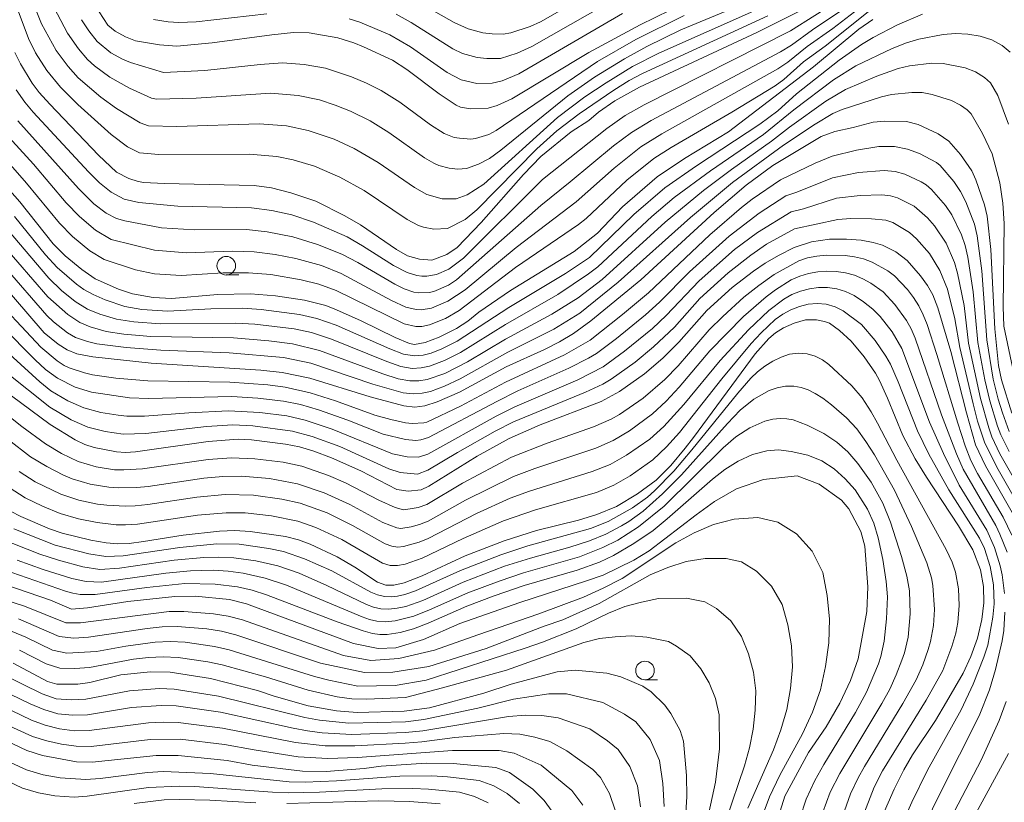
# Model space of a CAD drawing. Units: millimetres. Extents: x -66000 to -64000, y 22500 to 24000.
# Drawn here: x -64373 to -64241, y 22865 to 22970 of the extents above; entities that cross this region are included whole.
import ezdxf

# ---------------------------------------------------------------- set-up
doc = ezdxf.new("R2010")
doc.units = ezdxf.units.MM
for name, color, linetype, lineweight in [('633100_広葉樹林', 7, 'Continuous', 9), ('710100_等高線（計曲線）', 7, 'Continuous', 20), ('710200_等高線（主曲線）', 7, 'Continuous', 9)]:
    doc.layers.add(name, color=color, linetype=linetype, lineweight=lineweight)

msp = doc.modelspace()

# ---------------------------------------------------------------- linework, layer by layer
at = {"layer": '633100_広葉樹林'}
for p, q in [((-64345.22, 22935.74), (-64343.55, 22935.74)), ((-64288.96, 22881.38), (-64287.29, 22881.38))]:
    msp.add_line(p, q, dxfattribs=at)
for centre in [(-64345.22, 22936.98), (-64288.96, 22882.63)]:
    msp.add_circle(centre, 1.25, dxfattribs=at)
at = {"layer": '710100_等高線（計曲線）', "flags": 128}
for points in [[(-64362.89, 22971.95), (-64361.12, 22969.27), (-64360.13, 22968.47), (-64358.74, 22967.71), (-64357.4, 22967.19), (-64354.17, 22966.63), (-64351.87, 22966.48), (-64347.12, 22966.89), (-64339.11, 22968), (-64336.19, 22968.3), (-64334.1, 22968.24), (-64330.25, 22967.57), (-64328.1, 22966.91), (-64326.79, 22966.38), (-64322.9, 22964.57), (-64320.96, 22963.34), (-64316.6, 22960.04), (-64314.34, 22958.54), (-64313.75, 22958.27), (-64312.39, 22958.05), (-64310.03, 22958.15), (-64308.81, 22958.5), (-64306.86, 22959.38), (-64296.52, 22965.62), (-64289.62, 22969.35), (-64285.58, 22971.3)], [(-64268.01, 22971.26), (-64273.94, 22968.3), (-64289.68, 22960.95), (-64292.99, 22959.13), (-64295.19, 22957.6), (-64296.52, 22956.5), (-64298.86, 22954.96), (-64302.97, 22951.66), (-64305.27, 22949.24), (-64310.96, 22942.77), (-64314.21, 22939.43), (-64315.6, 22938.51), (-64317.61, 22937.73), (-64319.27, 22937.86), (-64320.86, 22938.32), (-64322.33, 22939.16), (-64327.19, 22942.49), (-64329.27, 22943.67), (-64333.19, 22945.63), (-64336.54, 22946.79), (-64339.14, 22947.44), (-64341.49, 22947.74), (-64353.56, 22948), (-64356.28, 22948.15), (-64357.05, 22948.27), (-64358.31, 22948.68), (-64359.95, 22949.55), (-64362.39, 22951.84), (-64368.94, 22958.69), (-64370.36, 22960.26), (-64371.31, 22961.51), (-64372.88, 22964.11), (-64373.62, 22965.6)], [(-64258.36, 22970.06), (-64260.24, 22968.73), (-64266.32, 22963.71), (-64277.74, 22954.95), (-64283.66, 22951.37), (-64287.34, 22948.91), (-64291.96, 22944.88), (-64295.35, 22941.37), (-64298.46, 22938.89), (-64307.01, 22933.67), (-64311.29, 22930.75), (-64312.77, 22929.52), (-64314.27, 22928.57), (-64316.61, 22927.38), (-64318.51, 22926.68), (-64319.95, 22926.41), (-64320.61, 22926.54), (-64322.54, 22927.34), (-64327.08, 22929.58), (-64330.4, 22931.05), (-64331.85, 22931.62), (-64334.69, 22932.35), (-64338.62, 22932.93), (-64341.97, 22933.21), (-64346.39, 22933.11), (-64352.55, 22932.56), (-64355.02, 22932.73), (-64357.84, 22933.22), (-64359.68, 22933.85), (-64362.82, 22935.24), (-64364.63, 22936.46), (-64366.85, 22938.32), (-64368.48, 22939.92), (-64372.95, 22945.56), (-64379.32, 22952.71)], [(-64239.65, 22917.17), (-64241.05, 22921.66), (-64241.46, 22923.56), (-64241.94, 22928.5), (-64242.51, 22939.14), (-64242.97, 22943.64), (-64243.33, 22945.17), (-64244.49, 22948.51), (-64245.05, 22949.71), (-64246.56, 22951.9), (-64248.13, 22953.69), (-64249.56, 22954.69), (-64252.27, 22955.93), (-64253.82, 22956.36), (-64256.72, 22956.41), (-64258.32, 22956.26), (-64260.98, 22955.52), (-64263.45, 22955), (-64265.28, 22954.34), (-64271.76, 22950.45), (-64275.38, 22947.8), (-64279.65, 22944.13), (-64289.53, 22935.1), (-64296.25, 22929.57), (-64298.58, 22927.89), (-64300.46, 22926.77), (-64302.46, 22925.75), (-64307.61, 22923.41), (-64313.87, 22920.01), (-64316.9, 22918.7), (-64318.54, 22918.17), (-64319.87, 22917.99), (-64321.38, 22918.17), (-64325.9, 22919.36), (-64334.01, 22921.88), (-64337.69, 22922.64), (-64340.57, 22922.95), (-64355.29, 22923.91), (-64363.13, 22924.74), (-64365.31, 22925.16), (-64366.6, 22925.69), (-64367.79, 22926.43), (-64369.68, 22927.96), (-64375.79, 22935)], [(-64376.7, 22921.42), (-64368.86, 22915.65), (-64365.53, 22913.62), (-64364.22, 22912.99), (-64362.97, 22912.58), (-64359.97, 22911.98), (-64358.75, 22911.89), (-64357.4, 22911.97), (-64347.67, 22913.39), (-64343.63, 22913.71), (-64341.85, 22913.62), (-64337.26, 22913.03), (-64335.36, 22912.64), (-64333.45, 22912.06), (-64331.1, 22911.18), (-64327.16, 22909.46), (-64322.31, 22906.94), (-64320.76, 22906.72), (-64319.05, 22906.87), (-64318.02, 22907.36), (-64311.51, 22911.4), (-64307.2, 22913.8), (-64303.05, 22915.63), (-64294.83, 22918.75), (-64292.37, 22920.07), (-64289.03, 22922.47), (-64286.54, 22924.58), (-64284.39, 22926.7), (-64280.66, 22930.98), (-64277.25, 22934.06), (-64274.37, 22936.27), (-64272.81, 22937.33), (-64271.04, 22938.37), (-64268.93, 22939.41), (-64266.59, 22940.2), (-64264.17, 22940.53), (-64261.89, 22940.54), (-64259.9, 22940.39), (-64258.29, 22940.12), (-64257.06, 22939.76), (-64255.25, 22938.83), (-64253.73, 22937.66), (-64251.92, 22935.63), (-64250.99, 22934.34), (-64250.29, 22933.09), (-64249.61, 22931.31), (-64247.85, 22925.48), (-64245.74, 22917.21), (-64244.53, 22912.92), (-64243.19, 22910.11), (-64239.63, 22903.86)], [(-64374.2, 22904.01), (-64372.83, 22903.29), (-64368.97, 22901.64), (-64367.29, 22901.05), (-64363.43, 22900.12), (-64361.36, 22899.78), (-64359.77, 22899.64), (-64358.25, 22899.7), (-64356.35, 22899.93), (-64351, 22900.81), (-64346.12, 22901.34), (-64344.06, 22901.42), (-64342.03, 22901.3), (-64337.25, 22900.61), (-64335.52, 22900.18), (-64333.96, 22899.59), (-64330.33, 22897.88), (-64327.94, 22896.52), (-64324.88, 22894.47), (-64323.77, 22894.1), (-64322.7, 22894.1), (-64321.33, 22894.42), (-64318.92, 22895.32), (-64313.14, 22898.02), (-64307.9, 22900.05), (-64303.55, 22901.42), (-64297.9, 22902.83), (-64295.45, 22903.58), (-64292.78, 22904.67), (-64289.96, 22906.34), (-64287.45, 22908.17), (-64285.5, 22910.17), (-64283.55, 22912.47), (-64282.44, 22913.93), (-64274.17, 22925.13), (-64272.32, 22927.2), (-64271.43, 22927.95), (-64270.34, 22928.63), (-64268.93, 22929.28), (-64267.37, 22929.7), (-64265.93, 22929.72), (-64264.83, 22929.51), (-64264.15, 22929.28), (-64262.82, 22928.3), (-64261.25, 22926.84), (-64259.53, 22924.76), (-64258, 22922.55), (-64257.47, 22921.57), (-64256.38, 22919.19), (-64254.3, 22914.17), (-64252.66, 22911.05), (-64251.14, 22908.59), (-64246.84, 22902.07), (-64244.92, 22898.82), (-64243.86, 22896.15), (-64243.46, 22893.89), (-64243.41, 22891.73), (-64243.68, 22889.47), (-64244.29, 22886.99), (-64245.17, 22884.51), (-64246.23, 22882.29), (-64248.43, 22878.4), (-64249.92, 22875.92), (-64253, 22871.31), (-64254.19, 22869.3), (-64255.49, 22866.68), (-64257.09, 22863.01)], [(-64377.9, 22895.15), (-64368.83, 22892.07), (-64366.01, 22890.86), (-64363.86, 22891.03), (-64358.44, 22891.9), (-64352.15, 22892.57), (-64349.38, 22892.61), (-64344.79, 22892.17), (-64342.51, 22891.58), (-64328.12, 22886.26), (-64324.83, 22885.58), (-64322.44, 22885.66), (-64318.7, 22886.78), (-64313.84, 22888.92), (-64305.78, 22891.75), (-64296.83, 22894.65), (-64294.6, 22895.45), (-64290.48, 22897.44), (-64288.4, 22898.71), (-64282.1, 22903.54), (-64279.63, 22905.32), (-64276.67, 22907), (-64273.03, 22908.27), (-64268.51, 22908.77), (-64265.55, 22907.65), (-64262.55, 22905.49), (-64261.57, 22904.32), (-64259.96, 22901.3), (-64259.42, 22899.32), (-64259, 22893.84), (-64259.16, 22890.54), (-64260.3, 22884.21), (-64261.35, 22881.28), (-64262.8, 22878.26), (-64264.62, 22875.08), (-64266.98, 22871.6), (-64270.16, 22865.73), (-64271.02, 22863)], [(-64283.62, 22861.42), (-64283.35, 22865.68), (-64283.36, 22868.53), (-64283.79, 22873.14), (-64284.21, 22874.58), (-64285.48, 22876.87), (-64286.29, 22877.95), (-64288.13, 22879.78), (-64289.23, 22880.52), (-64292.2, 22881.79), (-64294.08, 22882.28), (-64298.33, 22882.68), (-64300.77, 22882.44), (-64306.96, 22880.79), (-64310.62, 22879.56), (-64317.92, 22877.63), (-64321.33, 22877.15), (-64327.65, 22876.99), (-64330.39, 22877.2), (-64334.21, 22877.88), (-64338.79, 22879.19), (-64341.01, 22879.94), (-64347.32, 22881.57), (-64352.76, 22882.39), (-64355.41, 22882.45), (-64359.37, 22882.04), (-64363.56, 22881), (-64365.18, 22880.78), (-64368, 22880.79), (-64369.23, 22881.13), (-64373.87, 22883.63)], [(-64374.75, 22873.16), (-64372.03, 22871.89), (-64369.93, 22871.21), (-64365.34, 22870.38), (-64363.24, 22870.31), (-64354.63, 22871.2), (-64351.68, 22871.23), (-64345.09, 22870.54), (-64341.72, 22869.93), (-64334.98, 22869.11), (-64331.81, 22869.06), (-64326.68, 22869.46), (-64324.42, 22869.77), (-64318.38, 22870.18), (-64314.73, 22870.16), (-64308.99, 22869.58), (-64307.16, 22868.94), (-64304.02, 22866.7), (-64302.49, 22865.17), (-64300.11, 22861.9)]]:
    msp.add_lwpolyline(points, dxfattribs=at)
at = {"layer": '710200_等高線（主曲線）', "flags": 128}
for points in [[(-64372.83, 22976.46), (-64370.04, 22969.45), (-64368.07, 22965.9), (-64366.47, 22963.73), (-64365.12, 22962.23), (-64362.07, 22959.61), (-64359.97, 22958.08), (-64356.8, 22956.15), (-64355.69, 22955.75), (-64351.84, 22955.66), (-64340.81, 22956.05), (-64337.12, 22955.76), (-64334.22, 22955.16), (-64330.72, 22953.97), (-64328.03, 22952.72), (-64324.83, 22950.86), (-64319.93, 22947.48), (-64318.27, 22946.53), (-64316.21, 22945.97), (-64314.32, 22945.98), (-64312.86, 22946.52), (-64310.63, 22947.93), (-64300.73, 22956.88), (-64297.04, 22959.66), (-64294.18, 22961.54), (-64290.62, 22963.73), (-64287.12, 22965.54), (-64273.59, 22971.51)], [(-64320.24, 22972.86), (-64314.59, 22969.62), (-64312.72, 22968.78), (-64310.75, 22968.27), (-64309.5, 22968.11), (-64308, 22968.07), (-64306.98, 22968.25), (-64304.4, 22969.1), (-64303.01, 22969.75), (-64290.58, 22976.83)], [(-64374.55, 22974.96), (-64371.81, 22967.48), (-64370.83, 22965.58), (-64369.31, 22963.18), (-64367.48, 22960.95), (-64365.15, 22958.63), (-64360.69, 22954.59), (-64358.47, 22952.93), (-64356.86, 22952.16), (-64354.26, 22951.91), (-64342.13, 22951.95), (-64338.42, 22951.65), (-64336.23, 22951.2), (-64333.38, 22950.35), (-64329.96, 22948.88), (-64326.69, 22947.08), (-64320.9, 22943.19), (-64319.41, 22942.4), (-64318.72, 22942.16), (-64317.34, 22941.9), (-64315.5, 22941.96), (-64313.14, 22943.19), (-64311.57, 22944.48), (-64303.48, 22952.67), (-64300.82, 22955.09), (-64297.81, 22957.38), (-64293.16, 22960.56), (-64291.08, 22961.84), (-64289.3, 22962.78), (-64272.45, 22970.53)], [(-64368.36, 22971.6), (-64366.54, 22968.23), (-64365.09, 22966.12), (-64363.86, 22964.66), (-64362.92, 22963.81), (-64360.88, 22962.32), (-64358.21, 22960.83), (-64355.27, 22959.49), (-64354.58, 22959.33), (-64349.28, 22959.48), (-64339.24, 22960.14), (-64335.58, 22959.83), (-64332.69, 22959.24), (-64330.59, 22958.56), (-64328.53, 22957.74), (-64325.89, 22956.43), (-64323.38, 22954.89), (-64318.58, 22951.47), (-64317.32, 22950.73), (-64316.66, 22950.44), (-64315.27, 22950.07), (-64314.09, 22949.95), (-64312.95, 22950.04), (-64311.31, 22950.6), (-64309.87, 22951.38), (-64308.32, 22952.52), (-64299.32, 22959.81), (-64295.74, 22962.31), (-64291.72, 22964.75), (-64288.73, 22966.43), (-64284.16, 22968.64), (-64273.01, 22973.31)], [(-64322.41, 22970.75), (-64320.36, 22969.63), (-64314.77, 22966.1), (-64313.5, 22965.48), (-64311.49, 22964.92), (-64310.19, 22964.79), (-64308.38, 22964.81), (-64306.14, 22965.51), (-64304.18, 22966.4), (-64291.49, 22973.68)], [(-64258.46, 22972.89), (-64263.73, 22968.82), (-64267.19, 22966.41), (-64269.77, 22964.32), (-64271.11, 22963.41), (-64286.68, 22954.71), (-64289.5, 22952.93), (-64293.11, 22950.1), (-64298.22, 22945.54), (-64306.28, 22939.44), (-64313.12, 22933.75), (-64315.43, 22932.2), (-64317.66, 22931.28), (-64319.03, 22931.05), (-64319.72, 22931.08), (-64321.07, 22931.43), (-64323.03, 22932.32), (-64329.76, 22935.95), (-64332.43, 22936.99), (-64335.86, 22937.94), (-64338.66, 22938.51), (-64341.49, 22938.84), (-64344.43, 22938.94), (-64350.57, 22938.72), (-64354.86, 22939.08), (-64360.68, 22940.51), (-64362.79, 22941.75), (-64364.96, 22943.58), (-64366.71, 22945.44), (-64371.14, 22950.64), (-64374.86, 22954.75)], [(-64262.88, 22972.69), (-64269.4, 22968.53), (-64289.06, 22958.6), (-64291.61, 22957.16), (-64294.07, 22955.42), (-64302.71, 22948.56), (-64313.36, 22937.99), (-64315.32, 22936.5), (-64316.96, 22935.8), (-64318.28, 22935.56), (-64318.94, 22935.57), (-64319.61, 22935.66), (-64320.91, 22936.06), (-64322.74, 22937), (-64326.93, 22939.67), (-64328.99, 22940.84), (-64333.51, 22942.85), (-64336.4, 22943.8), (-64339.08, 22944.4), (-64341.84, 22944.77), (-64351.71, 22944.98), (-64356.95, 22945.48), (-64358.95, 22945.92), (-64360.68, 22946.84), (-64362.25, 22948.1), (-64363.72, 22949.58), (-64371.15, 22957.62), (-64372.28, 22958.96), (-64373.45, 22960.62)], [(-64258.96, 22971.08), (-64264.76, 22966.48), (-64267.68, 22964.35), (-64270.32, 22962), (-64271.45, 22961.15), (-64277.27, 22957.6), (-64285.45, 22952.85), (-64287.76, 22951.37), (-64291.41, 22948.48), (-64296.87, 22943.34), (-64297.89, 22942.51), (-64306.34, 22936.72), (-64313.93, 22930.97), (-64315.77, 22929.91), (-64317.92, 22929.05), (-64318.96, 22928.84), (-64319.75, 22928.82), (-64321.31, 22929.17), (-64330.44, 22933.66), (-64332.78, 22934.49), (-64335.17, 22935.07), (-64339.22, 22935.78), (-64342.22, 22936.03), (-64345.62, 22936.01), (-64351.27, 22935.66), (-64354.87, 22935.91), (-64357.41, 22936.44), (-64361.61, 22937.82), (-64363.55, 22938.99), (-64365.87, 22940.9), (-64367.61, 22942.71), (-64372.04, 22948.07), (-64377.08, 22953.76)], [(-64251.66, 22970.75), (-64255.03, 22969.31), (-64258.29, 22967.63), (-64259.86, 22966.7), (-64262.86, 22964.58), (-64268.61, 22960.06), (-64271.12, 22957.8), (-64273.53, 22955.97), (-64282.05, 22950.41), (-64286.29, 22947.45), (-64290.46, 22943.84), (-64296.43, 22938.09), (-64299.63, 22935.93), (-64307.26, 22931.39), (-64314.21, 22926.85), (-64316.26, 22925.81), (-64317.7, 22925.26), (-64318.75, 22924.99), (-64319.91, 22924.86), (-64321.4, 22925.11), (-64323.26, 22925.8), (-64330.45, 22928.98), (-64333.07, 22929.91), (-64335.36, 22930.45), (-64340.55, 22931.1), (-64343.02, 22931.26), (-64347.29, 22931.2), (-64353.06, 22930.88), (-64356.56, 22931.12), (-64358.86, 22931.52), (-64361.47, 22932.4), (-64363.09, 22933.11), (-64364.36, 22933.8), (-64365.33, 22934.49), (-64367.94, 22936.76), (-64369.52, 22938.46), (-64373.69, 22943.59)], [(-64262.77, 22971.11), (-64266.47, 22968.65), (-64269.29, 22966.59), (-64270.76, 22965.68), (-64288.15, 22956.49), (-64290.76, 22954.89), (-64293.2, 22953.08), (-64299, 22948.23), (-64302.97, 22945.07), (-64314.28, 22935.08), (-64315.37, 22934.35), (-64317.31, 22933.54), (-64317.97, 22933.38), (-64319.33, 22933.33), (-64320.01, 22933.44), (-64321.32, 22933.88), (-64322.59, 22934.49), (-64327.56, 22937.42), (-64329.7, 22938.54), (-64332.95, 22939.84), (-64336.28, 22940.87), (-64339.71, 22941.54), (-64342.49, 22941.83), (-64349.49, 22941.8), (-64353.9, 22942.09), (-64358.84, 22943.01), (-64359.96, 22943.34), (-64361.36, 22944.04), (-64363, 22945.29), (-64365.07, 22947.34), (-64373.23, 22956.45)], [(-64364.67, 22970.02), (-64363.68, 22968.5), (-64362.58, 22967.08), (-64360.72, 22965.59), (-64359.17, 22964.71), (-64358.08, 22964.25), (-64353.64, 22962.91), (-64348.1, 22963.21), (-64340.67, 22964.02), (-64337.68, 22964.22), (-64334.75, 22964.02), (-64331.87, 22963.5), (-64328.39, 22962.36), (-64326.36, 22961.5), (-64324.4, 22960.5), (-64321.92, 22958.94), (-64317.79, 22955.89), (-64315.95, 22954.72), (-64314.6, 22954.22), (-64313.9, 22954.09), (-64312.35, 22953.98), (-64311.73, 22954.06), (-64309.96, 22954.59), (-64308.94, 22955.13), (-64295.32, 22964.42), (-64290.17, 22967.35), (-64283.7, 22970.57)], [(-64355, 22970.03), (-64353.03, 22969.72), (-64351.58, 22969.64), (-64349.26, 22969.72), (-64339.75, 22970.8)], [(-64328.72, 22970.13), (-64327.29, 22969.67), (-64323.26, 22967.97), (-64320.46, 22966.36), (-64315.55, 22962.94), (-64313.64, 22961.93), (-64311.55, 22961.46), (-64309.49, 22961.5), (-64308.15, 22961.8), (-64305.93, 22962.75), (-64292, 22970.84)], [(-64239.89, 22965.64), (-64240.95, 22966.56), (-64242.36, 22967.33), (-64243.94, 22967.81), (-64245.58, 22968.07), (-64247.23, 22968.17), (-64248.88, 22968.05), (-64252.18, 22967.42), (-64253.8, 22966.93), (-64255.76, 22966.15), (-64260.64, 22963.83), (-64263.63, 22961.92), (-64268.96, 22957.9), (-64273.05, 22954.61), (-64280.17, 22949.74), (-64285.06, 22946.16), (-64288.02, 22943.61), (-64295.31, 22936.82), (-64296.53, 22935.87), (-64300.69, 22933.1), (-64307.71, 22929.09), (-64313.73, 22925.35), (-64315.9, 22924.25), (-64317.92, 22923.51), (-64319.04, 22923.26), (-64320.23, 22923.18), (-64321.76, 22923.46), (-64323.66, 22924.11), (-64331.07, 22927.13), (-64333.75, 22928.01), (-64336.08, 22928.52), (-64341.37, 22929.12), (-64343.92, 22929.28), (-64354.09, 22929.17), (-64357.65, 22929.45), (-64359.99, 22929.82), (-64362.19, 22930.47), (-64363.87, 22931.15), (-64365.54, 22932.17), (-64367.37, 22933.66), (-64369.06, 22935.31), (-64374.64, 22941.87)], [(-64240.11, 22956.01), (-64241.56, 22959.85), (-64242.53, 22961.53), (-64243.33, 22962.26), (-64244.55, 22963), (-64245.96, 22963.54), (-64248.91, 22964.13), (-64250.41, 22964.17), (-64253.44, 22963.8), (-64254.92, 22963.46), (-64257.82, 22962.45), (-64262.03, 22960.66), (-64264.65, 22959.09), (-64269.53, 22955.6), (-64271.95, 22953.71), (-64277.34, 22949.92), (-64281.11, 22947.06), (-64286.27, 22942.81), (-64294.72, 22935.12), (-64297.95, 22932.67), (-64301.48, 22930.48), (-64307.68, 22927.12), (-64312.81, 22924.09), (-64315.84, 22922.53), (-64318.21, 22921.71), (-64319.33, 22921.53), (-64320.55, 22921.51), (-64322.11, 22921.81), (-64324.19, 22922.48), (-64332.67, 22925.6), (-64336.32, 22926.5), (-64339.5, 22926.9), (-64344.26, 22927.28), (-64355.37, 22927.47), (-64358.98, 22927.8), (-64361.36, 22928.17), (-64363.52, 22928.79), (-64364.91, 22929.35), (-64366.5, 22930.41), (-64369.19, 22932.81), (-64375.23, 22939.77)], [(-64239.42, 22922.49), (-64240.73, 22928.88), (-64240.84, 22931.44), (-64240.72, 22942.63), (-64240.87, 22945.4), (-64241.26, 22948.09), (-64242.32, 22952), (-64243.59, 22954.72), (-64245.14, 22957.37), (-64245.65, 22957.91), (-64246.57, 22958.54), (-64247.79, 22959.15), (-64250.39, 22959.99), (-64251.72, 22960.22), (-64253.09, 22960.25), (-64255.84, 22959.97), (-64257.19, 22959.68), (-64262.45, 22957.95), (-64263.71, 22957.4), (-64266.09, 22956.01), (-64270.35, 22953.16), (-64277.22, 22948.17), (-64282.84, 22943.47), (-64292.55, 22934.76), (-64297.73, 22930.61), (-64301.19, 22928.48), (-64307.37, 22925.37), (-64313.79, 22921.8), (-64315.88, 22920.8), (-64317.79, 22920.1), (-64318.91, 22919.87), (-64320.11, 22919.79), (-64321.43, 22919.93), (-64325.53, 22921.09), (-64333.87, 22923.89), (-64337.55, 22924.65), (-64344.85, 22925.27), (-64354.03, 22925.64), (-64358.69, 22925.99), (-64362.6, 22926.51), (-64363.87, 22926.8), (-64365.48, 22927.34), (-64366.54, 22927.97), (-64368.42, 22929.44), (-64369.31, 22930.28), (-64374.93, 22936.75)], [(-64377.38, 22933.74), (-64370.15, 22926.06), (-64367.96, 22924.21), (-64367.02, 22923.57), (-64366.34, 22923.27), (-64364.27, 22922.59), (-64363.18, 22922.34), (-64360.06, 22921.9), (-64355.76, 22921.52), (-64344.74, 22921.33), (-64339.62, 22920.97), (-64337.31, 22920.66), (-64333.96, 22919.93), (-64330.55, 22918.84), (-64325.26, 22916.93), (-64323.1, 22916.31), (-64321.13, 22915.88), (-64320.24, 22915.8), (-64318.66, 22915.89), (-64318.27, 22915.98), (-64313.76, 22918.12), (-64307.71, 22921.35), (-64299.76, 22925), (-64296.32, 22927), (-64291.96, 22930.42), (-64288.48, 22933.36), (-64280.25, 22941.14), (-64275.98, 22944.79), (-64274.55, 22945.91), (-64270.75, 22948.51), (-64266.11, 22950.76), (-64263.8, 22951.67), (-64260.55, 22952.49), (-64257.55, 22952.98), (-64255.45, 22953), (-64253.69, 22952.65), (-64252.06, 22952.03), (-64249.81, 22950.86), (-64249.29, 22950.42), (-64247.46, 22948.27), (-64246.57, 22946.95), (-64245.83, 22945.55), (-64244.7, 22942.58), (-64244.32, 22941.01), (-64243.71, 22936.28), (-64243.03, 22927.03), (-64242.16, 22921.73), (-64241.52, 22919.08), (-64240.94, 22917.21), (-64240.01, 22914.74)], [(-64240.02, 22912.02), (-64241.13, 22914.25), (-64241.59, 22915.42), (-64242.64, 22918.84), (-64243.3, 22921.64), (-64244.22, 22926.67), (-64244.85, 22933.49), (-64245.57, 22938.14), (-64245.95, 22939.69), (-64246.44, 22941.11), (-64247.74, 22943.8), (-64248.58, 22945.05), (-64250.48, 22947.22), (-64251.2, 22947.84), (-64251.86, 22948.23), (-64254.04, 22949.27), (-64255.34, 22949.63), (-64256.84, 22949.76), (-64260.25, 22949.48), (-64263.78, 22948.79), (-64268.55, 22946.85), (-64270.03, 22946.35), (-64273.64, 22944.06), (-64277.65, 22940.97), (-64282.97, 22936.17), (-64286.99, 22932.1), (-64288.89, 22930.37), (-64292.77, 22927.21), (-64295.47, 22925.21), (-64296.54, 22924.55), (-64299.17, 22923.21), (-64306.04, 22920.16), (-64308.88, 22918.77), (-64318.06, 22913.9), (-64319.09, 22913.58), (-64319.73, 22913.52), (-64321.13, 22913.63), (-64324.15, 22914.34), (-64328.87, 22916.22), (-64332.82, 22917.63), (-64335.24, 22918.34), (-64337.52, 22918.79), (-64340.97, 22919.21), (-64344.46, 22919.42), (-64355.69, 22919.16), (-64358.2, 22919.23), (-64363.32, 22919.99), (-64365.51, 22920.69), (-64367.91, 22921.86), (-64369.49, 22923.06), (-64370.88, 22924.35), (-64384.35, 22937.87)], [(-64376.47, 22926.98), (-64370.27, 22921.38), (-64368.8, 22920.19), (-64366.52, 22918.84), (-64364.37, 22917.9), (-64362.09, 22917.29), (-64359.75, 22916.91), (-64358.57, 22916.79), (-64356.2, 22916.78), (-64350.26, 22917.24), (-64344.93, 22917.51), (-64340.69, 22917.28), (-64337.08, 22916.81), (-64334.6, 22916.25), (-64330.97, 22915.03), (-64322.87, 22911.74), (-64320.91, 22911.34), (-64319.37, 22911.28), (-64318.14, 22911.69), (-64308.94, 22916.78), (-64306.46, 22918.02), (-64297.99, 22921.64), (-64294.6, 22923.41), (-64291.72, 22925.49), (-64287.96, 22928.57), (-64286.1, 22930.31), (-64281.7, 22934.93), (-64276.91, 22939.15), (-64273.86, 22941.46), (-64269.31, 22944.2), (-64267.65, 22944.61), (-64263.23, 22946.03), (-64260.06, 22946.4), (-64257.12, 22946.48), (-64255.96, 22946.36), (-64255.05, 22946.11), (-64252.79, 22944.96), (-64251, 22943.41), (-64250.07, 22942.34), (-64248.51, 22940), (-64247.37, 22937.42), (-64246.95, 22935.98), (-64246.09, 22931.66), (-64245.48, 22926.57), (-64243.89, 22919.15), (-64242.78, 22915.21), (-64242.34, 22914), (-64241.27, 22911.74), (-64235.71, 22902.02)], [(-64236.99, 22901.68), (-64241.69, 22909.93), (-64243.36, 22913.28), (-64244.27, 22916.1), (-64244.88, 22918.44), (-64246.66, 22926.02), (-64247.33, 22929.83), (-64248.33, 22933.82), (-64249.33, 22936.36), (-64250.73, 22938.61), (-64252.47, 22940.6), (-64253.44, 22941.45), (-64255.65, 22942.77), (-64256.58, 22943.09), (-64258.52, 22943.27), (-64261.3, 22943.34), (-64263.05, 22943.17), (-64268.86, 22941.95), (-64272.61, 22939.87), (-64274.73, 22938.41), (-64277.77, 22936.04), (-64281.57, 22932.57), (-64285.01, 22928.75), (-64287.8, 22926.08), (-64290.29, 22924.04), (-64293.49, 22921.75), (-64294.63, 22921.08), (-64296.95, 22920), (-64306.62, 22916.03), (-64309.11, 22914.75), (-64314.13, 22911.92), (-64318.12, 22909.52), (-64319.54, 22909), (-64321.87, 22909.22), (-64323.39, 22909.7), (-64329.96, 22912.7), (-64333.66, 22914.06), (-64336.33, 22914.77), (-64341.66, 22915.49), (-64344.33, 22915.61), (-64347.89, 22915.38), (-64356.04, 22914.46), (-64359.08, 22914.37), (-64361.48, 22914.71), (-64363.84, 22915.29), (-64366.05, 22916.27), (-64368.94, 22917.99), (-64374.89, 22922.74)], [(-64375.79, 22917.82), (-64372.7, 22915.38), (-64369.52, 22913.05), (-64367.37, 22911.76), (-64365.11, 22910.68), (-64362.69, 22909.99), (-64360.22, 22909.59), (-64358.97, 22909.55), (-64356.48, 22909.7), (-64347.65, 22910.95), (-64344.51, 22911.2), (-64341.37, 22911.06), (-64337.56, 22910.59), (-64335.06, 22910.05), (-64331.5, 22908.81), (-64329.18, 22907.84), (-64324.74, 22905.49), (-64322.52, 22904.51), (-64321.4, 22904.21), (-64320.51, 22904.32), (-64319.45, 22904.52), (-64318.28, 22904.93), (-64313.49, 22907.77), (-64306.89, 22911.26), (-64302.1, 22913.16), (-64295.87, 22915.35), (-64293.49, 22916.39), (-64292.38, 22917.02), (-64289.22, 22919.21), (-64286.3, 22921.7), (-64284.52, 22923.54), (-64280.32, 22928.38), (-64278.5, 22930.18), (-64275.66, 22932.74), (-64273.68, 22934.33), (-64271.62, 22935.81), (-64268.29, 22937.63), (-64267.11, 22938.02), (-64265.88, 22938.27), (-64264.62, 22938.39), (-64262.08, 22938.36), (-64260.83, 22938.19), (-64259.6, 22937.9), (-64258.42, 22937.47), (-64256.33, 22936.3), (-64255.45, 22935.62), (-64253.7, 22933.77), (-64252.88, 22932.72), (-64252.16, 22931.59), (-64251.56, 22930.4), (-64251.04, 22929.08), (-64249.73, 22925.06), (-64246.94, 22915.85), (-64245.92, 22912.78), (-64245.16, 22910.84), (-64244.26, 22909.1), (-64240.85, 22903.2), (-64239.67, 22900.81)], [(-64374.51, 22913.65), (-64371.51, 22911.33), (-64369.34, 22910), (-64367.09, 22908.84), (-64365.92, 22908.36), (-64363.49, 22907.66), (-64361.01, 22907.24), (-64359.75, 22907.16), (-64357.24, 22907.21), (-64355.7, 22907.35), (-64348.25, 22908.45), (-64345.69, 22908.68), (-64343.17, 22908.71), (-64339.39, 22908.4), (-64335.66, 22907.69), (-64332.07, 22906.49), (-64328.6, 22904.93), (-64324.17, 22902.51), (-64322.31, 22901.78), (-64321.77, 22901.7), (-64320.39, 22901.94), (-64319.25, 22902.23), (-64318.1, 22902.69), (-64313.08, 22905.51), (-64306.61, 22908.66), (-64303.78, 22909.74), (-64295.57, 22912.48), (-64293.22, 22913.51), (-64291.05, 22914.83), (-64287.97, 22917.08), (-64286.1, 22918.8), (-64284.36, 22920.66), (-64280.26, 22925.53), (-64275.73, 22930.14), (-64272.68, 22932.8), (-64271.43, 22933.75), (-64269.3, 22935.08), (-64268.16, 22935.58), (-64266.98, 22935.93), (-64265.75, 22936.15), (-64264.51, 22936.25), (-64263.26, 22936.21), (-64262.01, 22936.03), (-64260.81, 22935.7), (-64259.67, 22935.23), (-64258.6, 22934.62), (-64256.97, 22933.47), (-64255.37, 22931.76), (-64253.81, 22929.64), (-64253.18, 22928.49), (-64252.65, 22927.25), (-64249.13, 22916.96), (-64247.09, 22911.7), (-64246.2, 22909.64), (-64241.82, 22902.11), (-64241.26, 22900.94), (-64240.3, 22898.51)], [(-64240.64, 22892.95), (-64240.96, 22895.46), (-64241.22, 22896.7), (-64241.99, 22899.14), (-64243.02, 22901.48), (-64246.75, 22907.51), (-64248.86, 22911.76), (-64250.74, 22915.96), (-64254.47, 22925.88), (-64255.75, 22928.11), (-64257.36, 22930.14), (-64258.34, 22931.14), (-64259.59, 22932.14), (-64260.86, 22932.97), (-64262.01, 22933.54), (-64263.19, 22933.89), (-64264.42, 22934.06), (-64265.66, 22934.06), (-64266.87, 22933.89), (-64268.06, 22933.56), (-64269.21, 22933.1), (-64270.29, 22932.51), (-64272.31, 22930.99), (-64275.06, 22928.36), (-64278.84, 22924.25), (-64283.73, 22918.34), (-64286.43, 22915.37), (-64288.32, 22913.69), (-64291.43, 22911.52), (-64293.64, 22910.3), (-64296.06, 22909.33), (-64304.46, 22906.72), (-64307.07, 22905.76), (-64311.6, 22903.72), (-64318.11, 22900.36), (-64319.3, 22899.87), (-64321.4, 22899.29), (-64322.18, 22899.2), (-64322.96, 22899.3), (-64323.87, 22899.64), (-64328.25, 22902.09), (-64331.68, 22903.78), (-64335.27, 22905.08), (-64337.75, 22905.65), (-64341.54, 22906.17), (-64345.35, 22906.24), (-64349.16, 22905.91), (-64355.75, 22904.9), (-64357.45, 22904.72), (-64358.76, 22904.68), (-64361.28, 22904.82), (-64362.54, 22904.98), (-64365.03, 22905.51), (-64367.45, 22906.31), (-64370.89, 22907.97), (-64373.04, 22909.33)], [(-64374.38, 22907.19), (-64372.22, 22905.82), (-64369.92, 22904.69), (-64367.54, 22903.71), (-64365.08, 22902.99), (-64362.57, 22902.5), (-64360.03, 22902.2), (-64358.74, 22902.17), (-64357.14, 22902.28), (-64349.09, 22903.49), (-64345.25, 22903.82), (-64342.68, 22903.8), (-64339.12, 22903.39), (-64335.61, 22902.68), (-64333.18, 22901.85), (-64329.69, 22900.21), (-64324.23, 22897.04), (-64323.2, 22896.74), (-64322.2, 22896.71), (-64321.16, 22896.92), (-64318.88, 22897.69), (-64313.4, 22900.37), (-64307.97, 22902.71), (-64303.69, 22904.18), (-64295.48, 22906.55), (-64293.15, 22907.53), (-64290.96, 22908.76), (-64287.89, 22910.93), (-64286.06, 22912.65), (-64284.33, 22914.59), (-64278.62, 22921.78), (-64274.68, 22926.53), (-64273.37, 22927.97), (-64271.45, 22929.75), (-64270.44, 22930.46), (-64269.36, 22931.04), (-64268.22, 22931.51), (-64267.03, 22931.82), (-64265.83, 22931.91), (-64264.61, 22931.8), (-64263.42, 22931.48), (-64262.33, 22930.94), (-64259.88, 22929.09), (-64258.03, 22926.93), (-64256.58, 22924.85), (-64255.98, 22923.74), (-64254.96, 22921.39), (-64252.36, 22914.79), (-64250.81, 22911.68), (-64248.15, 22906.88), (-64244.01, 22900.39), (-64243.32, 22899.01), (-64242.59, 22896.61), (-64242.15, 22894.14), (-64242.06, 22891.56), (-64242.22, 22889.78), (-64242.91, 22886.03), (-64243.43, 22884.41), (-64244.87, 22880.81), (-64246.46, 22877.33), (-64251, 22869.26), (-64253.1, 22864.93), (-64255.79, 22858.89)], [(-64373.77, 22901.64), (-64368.21, 22899.45), (-64363.69, 22898.29), (-64361.39, 22897.94), (-64359.07, 22898.01), (-64351.46, 22899.16), (-64346.47, 22899.62), (-64343.47, 22899.58), (-64339.5, 22899.03), (-64337.54, 22898.62), (-64334.7, 22897.64), (-64331.05, 22895.99), (-64325.8, 22893.13), (-64324.89, 22892.77), (-64323.96, 22892.57), (-64323.04, 22892.53), (-64322.23, 22892.61), (-64321.21, 22892.82), (-64319.81, 22893.31), (-64313.75, 22896.05), (-64308.34, 22898.17), (-64304.71, 22899.36), (-64296.29, 22901.68), (-64293.92, 22902.64), (-64290.65, 22904.46), (-64288.63, 22905.92), (-64287.7, 22906.74), (-64285.09, 22909.39), (-64282.67, 22912.24), (-64276.48, 22919.88), (-64274.73, 22921.88), (-64273.83, 22922.74), (-64272.85, 22923.51), (-64271.8, 22924.17), (-64270.68, 22924.72), (-64269.52, 22925.09), (-64268.33, 22925.23), (-64267.17, 22925.13), (-64266.09, 22924.82), (-64265.12, 22924.33), (-64264.27, 22923.7), (-64261.17, 22920.84), (-64259.79, 22919.25), (-64258.55, 22917.37), (-64257.7, 22915.84), (-64255.1, 22910.89), (-64248.48, 22898.86), (-64247.68, 22897.17), (-64247.23, 22895.83), (-64246.84, 22893.59), (-64246.73, 22891.35), (-64246.92, 22889.06), (-64247.21, 22887.64), (-64247.73, 22885.83), (-64248.96, 22882.63), (-64251.2, 22878.63), (-64257.05, 22869.14), (-64258.16, 22866.95), (-64261.41, 22858.65)], [(-64375.59, 22900.36), (-64370.29, 22898.27), (-64367.74, 22897.43), (-64364.51, 22896.56), (-64362.22, 22896.21), (-64359.55, 22896.38), (-64352.24, 22897.45), (-64348.23, 22897.82), (-64346.22, 22897.86), (-64344.21, 22897.77), (-64341.23, 22897.35), (-64338.29, 22896.68), (-64335.44, 22895.68), (-64331.71, 22894.06), (-64326.39, 22891.48), (-64325.43, 22891.13), (-64324.47, 22890.91), (-64323.42, 22890.86), (-64322.26, 22890.98), (-64321.07, 22891.24), (-64318.82, 22892.04), (-64313.39, 22894.5), (-64307.82, 22896.62), (-64304.36, 22897.72), (-64299.05, 22899.17), (-64296.4, 22900.02), (-64294.23, 22900.95), (-64292.13, 22902.04), (-64291.12, 22902.64), (-64289.22, 22904.01), (-64286.59, 22906.33), (-64284.06, 22908.92), (-64277.88, 22915.8), (-64276.17, 22917.58), (-64274.34, 22919.07), (-64272.28, 22920.22), (-64271.18, 22920.6), (-64270.06, 22920.79), (-64268.98, 22920.8), (-64267.99, 22920.63), (-64267.05, 22920.3), (-64266.11, 22919.84), (-64265.08, 22919.19), (-64263.91, 22918.31), (-64261.9, 22916.57), (-64260.51, 22915.06), (-64259.27, 22913.38), (-64258.12, 22911.59), (-64255.42, 22906.85), (-64253.14, 22901.96), (-64251.11, 22897.07), (-64250.46, 22895.09), (-64250.27, 22894.05), (-64250.06, 22890.83), (-64250.21, 22888.66), (-64250.59, 22886.51), (-64250.9, 22885.46), (-64251.63, 22883.39), (-64252.51, 22881.38), (-64254.3, 22878.18), (-64259.47, 22869.74), (-64260.32, 22868.22), (-64261.33, 22866.08), (-64264.24, 22857.84)], [(-64373.31, 22897.45), (-64369.83, 22896.2), (-64365.98, 22894.99), (-64364.03, 22894.56), (-64362, 22894.51), (-64353.36, 22895.69), (-64350.01, 22896.02), (-64346.98, 22896.08), (-64344.96, 22895.95), (-64342.96, 22895.69), (-64340.01, 22895.02), (-64337.13, 22894.08), (-64326.96, 22889.82), (-64325.97, 22889.49), (-64324.99, 22889.26), (-64323.86, 22889.18), (-64322.54, 22889.3), (-64320.01, 22889.92), (-64317.9, 22890.76), (-64312.75, 22893.05), (-64308.53, 22894.64), (-64305.27, 22895.72), (-64297.74, 22897.9), (-64294.62, 22899.14), (-64292.62, 22900.13), (-64289.84, 22901.94), (-64286.4, 22904.71), (-64278.45, 22912.53), (-64276.75, 22913.99), (-64274.88, 22915.21), (-64272.84, 22916.11), (-64271.79, 22916.36), (-64270.79, 22916.46), (-64269.89, 22916.43), (-64269.04, 22916.27), (-64267.18, 22915.59), (-64264.92, 22914.45), (-64263.19, 22913.29), (-64261.72, 22911.97), (-64260.38, 22910.44), (-64258.57, 22907.9), (-64257.02, 22905.11), (-64255.95, 22902.53), (-64254.48, 22897.94), (-64253.78, 22895.31), (-64253.41, 22893.33), (-64253.33, 22890.23), (-64253.62, 22887.08), (-64254.1, 22885.02), (-64254.43, 22884.01), (-64255.19, 22882.03), (-64256.08, 22880.1), (-64257.13, 22878.19), (-64262.8, 22868.8), (-64264.08, 22866.27), (-64265.05, 22863.61)], [(-64379.23, 22897.58), (-64366.84, 22893.29), (-64365.84, 22892.99), (-64364.86, 22892.82), (-64362.82, 22892.81), (-64355.87, 22893.77), (-64350.78, 22894.29), (-64346.72, 22894.23), (-64343.7, 22893.86), (-64341.73, 22893.41), (-64339.8, 22892.8), (-64330.32, 22889.17), (-64326.83, 22887.96), (-64325.58, 22887.61), (-64324.57, 22887.46), (-64323.62, 22887.48), (-64321.86, 22887.73), (-64320.06, 22888.23), (-64318.08, 22889), (-64312.88, 22891.26), (-64309.23, 22892.64), (-64305.21, 22894.02), (-64298.07, 22896.11), (-64295.09, 22897.19), (-64293.18, 22898.07), (-64290.47, 22899.66), (-64287.88, 22901.43), (-64285.97, 22902.97), (-64279.88, 22908.31), (-64278.22, 22909.61), (-64276.42, 22910.73), (-64274.51, 22911.62), (-64272.6, 22912.12), (-64271.04, 22912.24), (-64269.32, 22912.02), (-64267.06, 22911.52), (-64265.2, 22910.76), (-64263.55, 22909.71), (-64262.06, 22908.38), (-64260.7, 22906.9), (-64259.07, 22904.3), (-64258.21, 22902.43), (-64257.61, 22900.45), (-64257.01, 22897.52), (-64256.54, 22894.59), (-64256.39, 22892.52), (-64256.5, 22889.55), (-64256.84, 22886.56), (-64257.29, 22884.51), (-64257.6, 22883.53), (-64259.18, 22879.73), (-64260.69, 22876.98), (-64264.95, 22870), (-64266.14, 22867.85), (-64267.3, 22865.37), (-64268.15, 22862.76)], [(-64273.36, 22862.68), (-64272.25, 22865.68), (-64270.86, 22868.56), (-64267.8, 22874.14), (-64266.47, 22877.03), (-64265.38, 22880.03), (-64264.7, 22883.15), (-64264.25, 22886.33), (-64264.15, 22889.51), (-64264.49, 22892.68), (-64265.08, 22895.78), (-64266.49, 22898.63), (-64268.62, 22900.97), (-64271.1, 22902.55), (-64273.8, 22903.15), (-64276.98, 22902.96), (-64279.74, 22902.24), (-64282.35, 22901.13), (-64284.83, 22899.76), (-64292.01, 22895), (-64294.59, 22893.68), (-64297.23, 22892.48), (-64303.22, 22890.23), (-64311.43, 22887.41), (-64317.24, 22885.37), (-64322.05, 22884.22), (-64325.81, 22883.96), (-64329.48, 22884.64), (-64343.02, 22889.42), (-64344.95, 22889.93), (-64346.92, 22890.24), (-64350.91, 22890.57), (-64352.91, 22890.53), (-64364.8, 22889.01), (-64366.76, 22889.04), (-64372.31, 22891.27), (-64381.82, 22894.29)], [(-64275.15, 22864.13), (-64271.69, 22871.98), (-64270.69, 22874.64), (-64269.9, 22877.39), (-64269.43, 22880.23), (-64269.16, 22883.11), (-64269.27, 22885.96), (-64269.77, 22888.77), (-64270.54, 22891.47), (-64271.95, 22893.95), (-64273.99, 22895.95), (-64276.01, 22897.2), (-64278.03, 22897.65), (-64280.89, 22897.67), (-64283.43, 22897.26), (-64285.9, 22896.47), (-64288.25, 22895.49), (-64295.11, 22891.62), (-64299.98, 22889.45), (-64302.51, 22888.58), (-64310.28, 22885.58), (-64318.02, 22883.17), (-64322.83, 22882.39), (-64326.65, 22882.34), (-64332.54, 22883.63), (-64343.93, 22887.42), (-64345.87, 22887.89), (-64347.85, 22888.2), (-64351.83, 22888.53), (-64353.84, 22888.48), (-64355.83, 22888.28), (-64363.74, 22887.12), (-64365.72, 22886.99), (-64367.65, 22887.2), (-64373.15, 22889.57)], [(-64278.05, 22862.59), (-64275.58, 22869.81), (-64274.91, 22872.26), (-64274.41, 22874.75), (-64274.17, 22877.31), (-64274.07, 22879.89), (-64274.38, 22882.41), (-64275.05, 22884.86), (-64275.99, 22887.17), (-64277.42, 22889.28), (-64279.35, 22890.93), (-64280.91, 22891.85), (-64283.39, 22892.33), (-64287.13, 22892.28), (-64289.44, 22891.82), (-64291.67, 22891.21), (-64293.86, 22890.33), (-64298.2, 22888.24), (-64302.73, 22886.42), (-64305.05, 22885.63), (-64318.34, 22881.34), (-64322.52, 22880.61), (-64327.52, 22880.52), (-64331.45, 22881.31), (-64333.38, 22881.81), (-64344.84, 22885.41), (-64346.79, 22885.85), (-64350.76, 22886.41), (-64352.76, 22886.5), (-64354.76, 22886.43), (-64358.73, 22885.91), (-64362.67, 22885.19), (-64366.64, 22884.97), (-64368.55, 22885.36), (-64372.14, 22887.1), (-64373.99, 22887.87)], [(-64252.35, 22859.92), (-64249.36, 22866.07), (-64244.06, 22876.52), (-64242.68, 22880.04), (-64241.86, 22882.75), (-64240.95, 22886.61), (-64240.76, 22887.98), (-64240.6, 22890.46)], [(-64280.94, 22861.05), (-64279.47, 22867.65), (-64278.93, 22872.12), (-64278.97, 22876.67), (-64279.5, 22878.85), (-64280.32, 22880.95), (-64281.44, 22882.86), (-64282.88, 22884.6), (-64284.72, 22885.91), (-64285.81, 22886.5), (-64288.71, 22887.08), (-64290.83, 22887.3), (-64292.98, 22887.16), (-64295.09, 22886.94), (-64297.18, 22886.4), (-64307.58, 22882.68), (-64316.16, 22880.29), (-64321.12, 22878.98), (-64326.34, 22878.77), (-64328.34, 22878.81), (-64330.32, 22879.1), (-64334.23, 22879.99), (-64339.96, 22881.78), (-64345.75, 22883.4), (-64347.71, 22883.81), (-64351.68, 22884.39), (-64353.68, 22884.47), (-64355.69, 22884.38), (-64357.68, 22884.17), (-64363.58, 22883.03), (-64365.58, 22882.9), (-64367.56, 22882.95), (-64369.44, 22883.53), (-64373, 22885.36)], [(-64375.33, 22882.14), (-64369.95, 22879.5), (-64368.07, 22878.84), (-64366.08, 22878.7), (-64364.09, 22878.78), (-64358.2, 22879.9), (-64354.21, 22880.19), (-64352.21, 22880.12), (-64346.28, 22879.2), (-64334.65, 22876.33), (-64332.7, 22875.96), (-64328.74, 22875.56), (-64321.14, 22875.74), (-64318.67, 22876.04), (-64311.41, 22877.58), (-64306.63, 22878.76), (-64301.89, 22879.49), (-64299.49, 22879.48), (-64294.64, 22878.33), (-64291.73, 22876.78), (-64290.18, 22875.73), (-64288.26, 22873.34), (-64286.99, 22870.54), (-64286.55, 22867.46), (-64286.37, 22864.36)], [(-64376.98, 22880.74), (-64371.59, 22878.14), (-64369.74, 22877.39), (-64367.84, 22876.81), (-64365.86, 22876.62), (-64363.86, 22876.66), (-64357.94, 22877.66), (-64353.95, 22877.94), (-64351.95, 22877.88), (-64346, 22877.04), (-64336.25, 22874.87), (-64334.29, 22874.52), (-64332.32, 22874.25), (-64328.35, 22874.03), (-64321.15, 22874.3), (-64318.8, 22874.54), (-64307.28, 22876.47), (-64305, 22876.63), (-64302.83, 22876.59), (-64300.62, 22876.29), (-64296.38, 22874.78), (-64293.98, 22873.16), (-64292.55, 22872), (-64290.99, 22869.73), (-64289.95, 22867.13), (-64289.54, 22864.33)], [(-64376.8, 22878.57), (-64371.41, 22875.96), (-64369.54, 22875.28), (-64367.61, 22874.78), (-64365.63, 22874.54), (-64363.63, 22874.55), (-64355.69, 22875.62), (-64353.69, 22875.7), (-64351.68, 22875.64), (-64345.72, 22874.88), (-64335.9, 22872.96), (-64331.94, 22872.53), (-64327.96, 22872.49), (-64321.16, 22872.86), (-64318.93, 22873.04), (-64314.5, 22873.61), (-64307.92, 22874.18), (-64305.77, 22874.09), (-64303.77, 22873.68), (-64301.76, 22873.1), (-64299.44, 22871.86), (-64295.97, 22869.33), (-64294.92, 22868.27), (-64293.71, 22866.12), (-64292.91, 22863.72)], [(-64240.44, 22878.47), (-64241.35, 22875.9), (-64243.81, 22870.59), (-64249.43, 22859.82)], [(-64374.9, 22875.41), (-64371.24, 22873.77), (-64369.33, 22873.17), (-64367.38, 22872.74), (-64365.4, 22872.46), (-64363.39, 22872.43), (-64355.43, 22873.38), (-64351.42, 22873.41), (-64345.44, 22872.71), (-64341.49, 22871.96), (-64335.55, 22871.05), (-64331.57, 22870.82), (-64327.57, 22870.95), (-64314.84, 22871.88), (-64308.57, 22871.89), (-64306.54, 22871.54), (-64302.9, 22869.9), (-64298.78, 22866.51), (-64297.29, 22864.54)], [(-64240.11, 22871.47), (-64253.69, 22846.6), (-64256.62, 22840.7), (-64258.6, 22836.13), (-64260.16, 22831.29), (-64261.06, 22828.15), (-64261.74, 22825.28), (-64262.35, 22821.99), (-64262.82, 22819.09), (-64263.18, 22816.06), (-64263.23, 22814.78), (-64263.15, 22812.53), (-64263.07, 22811.89), (-64262.89, 22811.51), (-64261.56, 22810.55), (-64260.44, 22810.1), (-64257.89, 22809.63), (-64249.19, 22808.39), (-64246.52, 22807.75), (-64245.33, 22807.34), (-64244.19, 22806.83), (-64242.03, 22805.55), (-64240.04, 22804.03)], [(-64374.14, 22870.22), (-64372.04, 22869.27), (-64369.83, 22868.63), (-64367.55, 22868.23), (-64364.1, 22868), (-64362.15, 22868.14), (-64355.81, 22868.93), (-64353.7, 22869.07), (-64347.36, 22868.81), (-64336.78, 22867.69), (-64334.64, 22867.64), (-64330.39, 22867.82), (-64321.88, 22868.43), (-64317.61, 22868.48), (-64315.49, 22868.33), (-64311.25, 22867.87), (-64309.28, 22867.16), (-64307.48, 22866.09), (-64305.81, 22864.78)], [(-64374.59, 22867.77), (-64372.58, 22866.81), (-64370.45, 22866.18), (-64368.25, 22865.8), (-64365.66, 22865.63), (-64363.91, 22865.74), (-64355.65, 22866.92), (-64351.52, 22867.09), (-64349.44, 22867.06), (-64339, 22866.27), (-64336.9, 22866.21), (-64332.71, 22866.3), (-64324.33, 22866.75), (-64320.13, 22866.8), (-64318.04, 22866.68), (-64313.86, 22866.28), (-64311.88, 22865.72), (-64310.04, 22864.85)], [(-64357.59, 22864.77), (-64353.56, 22865.24), (-64351.51, 22865.31), (-64347.41, 22865.21), (-64341.23, 22864.86)], [(-64337.1, 22864.75), (-64324.72, 22865.11), (-64320.59, 22865.04), (-64316.47, 22864.7)]]:
    msp.add_lwpolyline(points, dxfattribs=at)

doc.saveas('drawing.dxf')
